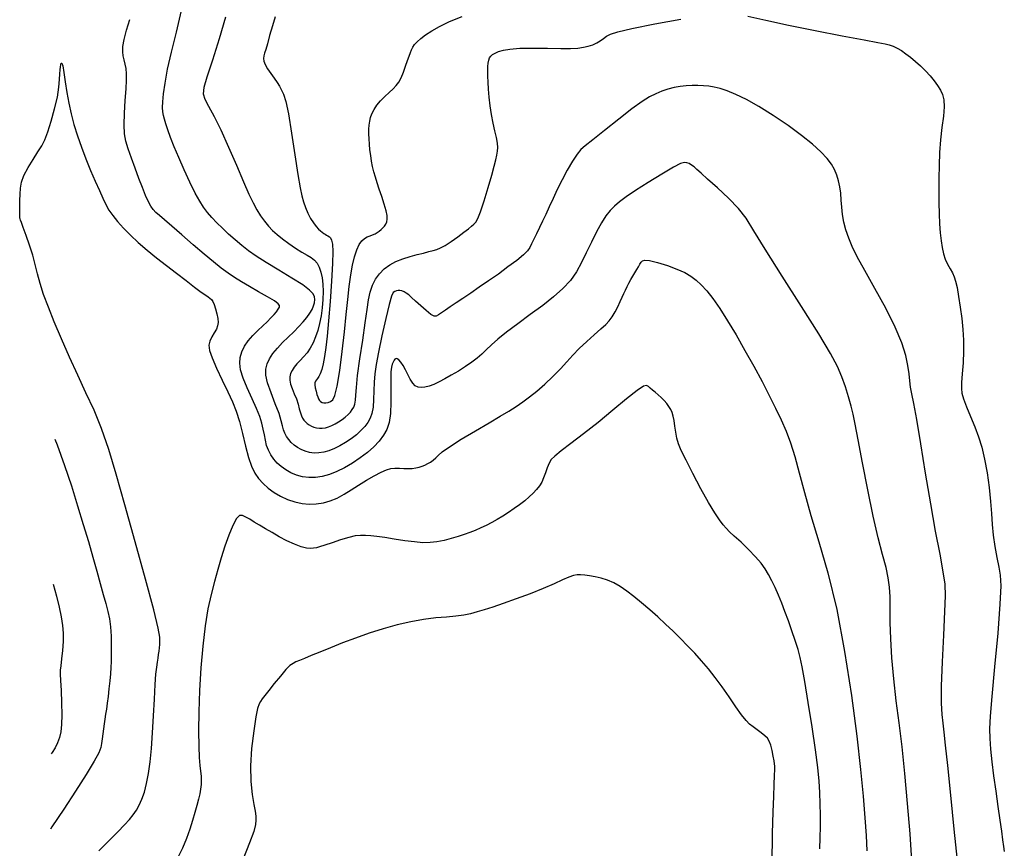
# Model space of a CAD drawing. Extents: x 349811 to 353011, y 1048442 to 1051442.
# Drawn here: x 350620 to 350738, y 1050684 to 1050784 of the extents above; entities that cross this region are included whole.
import ezdxf

# ---------------------------------------------------------------- set-up
doc = ezdxf.new("R2010")
doc.units = 0
doc.header["$MEASUREMENT"] = 0
doc.layers.add('INDEX', color=1, linetype='CONTINUOUS')
doc.layers.add('INTER', color=33, linetype='CONTINUOUS')

msp = doc.modelspace()

# ---------------------------------------------------------------- linework, layer by layer
at = {"layer": 'INDEX', "linetype": 'CONTINUOUS'}
for points, elevation in [([(350644.72, 1050783.97), (350643.94, 1050781.37), (350643.13, 1050778.82), (350642.47, 1050776.77), (350642.47, 1050776.77), (350642.1, 1050775.51), (350642.03, 1050774.76), (350642.23, 1050774.13), (350642.23, 1050774.13), (350642.67, 1050773.27), (350643.32, 1050772.05), (350644.13, 1050770.42), (350645.06, 1050768.36), (350646.01, 1050766.17), (350646.85, 1050764.2), (350646.85, 1050764.2), (350647.5, 1050762.72), (350648.02, 1050761.65), (350648.46, 1050760.82), (350648.46, 1050760.82), (350648.91, 1050760.1), (350649.37, 1050759.44), (350649.85, 1050758.86), (350649.85, 1050758.86), (350650.34, 1050758.34), (350650.89, 1050757.85), (350651.54, 1050757.33), (350651.54, 1050757.33), (350652.32, 1050756.77), (350653.13, 1050756.22), (350653.89, 1050755.74), (350653.89, 1050755.74), (350654.51, 1050755.38), (350654.99, 1050755.09), (350655.38, 1050754.78), (350655.38, 1050754.78), (350655.7, 1050754.4), (350655.97, 1050753.91), (350656.17, 1050753.33), (350656.17, 1050753.33), (350656.32, 1050752.65), (350656.41, 1050751.88), (350656.43, 1050751.01), (350656.43, 1050751.01), (350656.4, 1050750.05), (350656.32, 1050749.06), (350656.18, 1050748.08), (350656.18, 1050748.08), (350656.01, 1050747.16), (350655.79, 1050746.31), (350655.53, 1050745.54), (350655.53, 1050745.54), (350655.23, 1050744.83), (350654.89, 1050744.2), (350654.5, 1050743.64), (350654.5, 1050743.64), (350654.08, 1050743.15), (350653.66, 1050742.71), (350653.27, 1050742.3), (350653.27, 1050742.3), (350652.95, 1050741.9), (350652.7, 1050741.51), (350652.53, 1050741.13), (350652.53, 1050741.13), (350652.43, 1050740.75), (350652.42, 1050740.35), (350652.51, 1050739.88), (350652.51, 1050739.88), (350652.72, 1050739.33), (350652.97, 1050738.72), (350653.22, 1050738.09), (350653.22, 1050738.09), (350653.42, 1050737.47), (350653.57, 1050736.91), (350653.7, 1050736.43), (350653.7, 1050736.43), (350653.82, 1050736.06), (350653.96, 1050735.78), (350654.11, 1050735.55), (350654.11, 1050735.55), (350654.3, 1050735.34), (350654.51, 1050735.15), (350654.76, 1050734.98), (350654.76, 1050734.98), (350655.03, 1050734.82), (350655.33, 1050734.69), (350655.65, 1050734.6), (350655.65, 1050734.6), (350655.98, 1050734.56), (350656.33, 1050734.57), (350656.7, 1050734.62), (350656.7, 1050734.62), (350657.08, 1050734.73), (350657.47, 1050734.88), (350657.88, 1050735.08), (350657.88, 1050735.08), (350658.3, 1050735.33), (350658.72, 1050735.61), (350659.1, 1050735.91), (350659.1, 1050735.91), (350659.43, 1050736.21), (350659.72, 1050736.51), (350659.94, 1050736.81), (350659.94, 1050736.81), (350660.12, 1050737.12), (350660.25, 1050737.48), (350660.32, 1050737.93), (350660.32, 1050737.93), (350660.37, 1050738.54), (350660.43, 1050739.47), (350660.58, 1050740.9), (350660.85, 1050742.9), (350661.19, 1050745.16), (350661.5, 1050747.25), (350661.5, 1050747.25), (350661.71, 1050748.84), (350661.88, 1050750.02), (350662.08, 1050750.94), (350662.08, 1050750.94), (350662.35, 1050751.75), (350662.73, 1050752.49), (350663.2, 1050753.14), (350663.2, 1050753.14), (350663.77, 1050753.71), (350664.43, 1050754.2), (350665.19, 1050754.61), (350665.19, 1050754.61), (350666.03, 1050754.94), (350666.91, 1050755.21), (350667.74, 1050755.44), (350667.74, 1050755.44), (350668.49, 1050755.63), (350669.12, 1050755.8), (350669.66, 1050755.94), (350669.66, 1050755.94), (350670.1, 1050756.07), (350670.54, 1050756.25), (350671.1, 1050756.55), (350671.1, 1050756.55), (350671.82, 1050757.03), (350672.61, 1050757.59), (350673.34, 1050758.13), (350673.34, 1050758.13), (350673.89, 1050758.54), (350674.27, 1050758.85), (350674.56, 1050759.1), (350674.56, 1050759.1), (350674.79, 1050759.35), (350675.04, 1050759.77), (350675.36, 1050760.6), (350675.36, 1050760.6), (350675.79, 1050761.92), (350676.26, 1050763.5), (350676.69, 1050764.97), (350676.69, 1050764.97), (350676.99, 1050766.07), (350677.19, 1050766.84), (350677.32, 1050767.4), (350677.32, 1050767.4), (350677.4, 1050767.86), (350677.42, 1050768.32), (350677.38, 1050768.85), (350677.38, 1050768.85), (350677.25, 1050769.52), (350677.07, 1050770.32), (350676.86, 1050771.25), (350676.86, 1050771.25), (350676.67, 1050772.28), (350676.51, 1050773.34), (350676.38, 1050774.38), (350676.38, 1050774.38), (350676.3, 1050775.32), (350676.25, 1050776.16), (350676.22, 1050776.89), (350676.22, 1050776.89), (350676.22, 1050777.52), (350676.24, 1050778.05), (350676.28, 1050778.47), (350676.28, 1050778.47), (350676.34, 1050778.81), (350676.43, 1050779.08), (350676.57, 1050779.3), (350676.57, 1050779.3), (350676.79, 1050779.49), (350677.1, 1050779.67), (350677.52, 1050779.84), (350677.52, 1050779.84), (350678.09, 1050780.01), (350678.89, 1050780.15), (350680.06, 1050780.25), (350680.06, 1050780.25), (350681.64, 1050780.27), (350683.39, 1050780.24), (350684.99, 1050780.22), (350684.99, 1050780.22), (350686.18, 1050780.23), (350687.05, 1050780.27), (350687.71, 1050780.36), (350687.71, 1050780.36), (350688.3, 1050780.49), (350688.83, 1050780.67), (350689.31, 1050780.88), (350689.31, 1050780.88), (350689.73, 1050781.14), (350690.12, 1050781.41), (350690.5, 1050781.69), (350690.5, 1050781.69), (350690.96, 1050781.94), (350691.84, 1050782.23), (350693.54, 1050782.63), (350696.28, 1050783.16), (350699.41, 1050783.72)], 2400), ([(350707.49, 1050784.09), (350709.63, 1050783.61), (350712.35, 1050783.02), (350712.35, 1050783.02), (350715.58, 1050782.37), (350718.81, 1050781.74), (350721.46, 1050781.24), (350721.46, 1050781.24), (350723.1, 1050780.95), (350723.97, 1050780.79), (350724.47, 1050780.67), (350724.47, 1050780.67), (350724.93, 1050780.5), (350725.41, 1050780.26), (350725.92, 1050779.96), (350725.92, 1050779.96), (350726.46, 1050779.59), (350727.02, 1050779.16), (350727.61, 1050778.66), (350727.61, 1050778.66), (350728.22, 1050778.11), (350728.82, 1050777.51), (350729.38, 1050776.91), (350729.38, 1050776.91), (350729.87, 1050776.33), (350730.28, 1050775.76), (350730.62, 1050775.22), (350730.62, 1050775.22), (350730.88, 1050774.68), (350731.04, 1050774.05), (350731.08, 1050773.21), (350731.08, 1050773.21), (350730.98, 1050772.08), (350730.8, 1050770.73), (350730.63, 1050769.24), (350730.63, 1050769.24), (350730.51, 1050767.7), (350730.45, 1050766.15), (350730.42, 1050764.61), (350730.42, 1050764.61), (350730.41, 1050763.11), (350730.43, 1050761.68), (350730.47, 1050760.35), (350730.47, 1050760.35), (350730.52, 1050759.14), (350730.6, 1050758.06), (350730.7, 1050757.11), (350730.7, 1050757.11), (350730.82, 1050756.28), (350730.98, 1050755.55), (350731.2, 1050754.9), (350731.2, 1050754.9), (350731.47, 1050754.29), (350731.77, 1050753.73), (350732.05, 1050753.23), (350732.05, 1050753.23), (350732.26, 1050752.78), (350732.44, 1050752.24), (350732.62, 1050751.49), (350732.62, 1050751.49), (350732.81, 1050750.41), (350733.01, 1050749.12), (350733.18, 1050747.76), (350733.18, 1050747.76), (350733.31, 1050746.45), (350733.38, 1050745.15), (350733.39, 1050743.82), (350733.39, 1050743.82), (350733.34, 1050742.43), (350733.25, 1050741.12), (350733.17, 1050740.06), (350733.17, 1050740.06), (350733.14, 1050739.33), (350733.2, 1050738.77), (350733.4, 1050738.11), (350733.4, 1050738.11), (350733.77, 1050737.15), (350734.25, 1050735.99), (350734.75, 1050734.75), (350734.75, 1050734.75), (350735.2, 1050733.54), (350735.58, 1050732.29), (350735.92, 1050730.86), (350735.92, 1050730.86), (350736.22, 1050729.2), (350736.47, 1050727.44), (350736.64, 1050725.76), (350736.64, 1050725.76), (350736.75, 1050724.32), (350736.83, 1050723.01), (350736.94, 1050721.72), (350737.14, 1050720.36), (350737.39, 1050719.02), (350737.62, 1050717.86), (350737.62, 1050717.86), (350737.8, 1050716.89), (350737.87, 1050715.61), (350737.77, 1050713.41), (350737.77, 1050713.41), (350737.5, 1050709.93), (350737.13, 1050705.9), (350736.8, 1050702.33), (350736.8, 1050702.33), (350736.6, 1050699.94), (350736.52, 1050698.45), (350736.54, 1050697.28), (350736.54, 1050697.28), (350736.64, 1050695.98), (350736.8, 1050694.47), (350737.01, 1050692.77), (350737.01, 1050692.77), (350737.26, 1050690.93), (350737.52, 1050689.11), (350737.75, 1050687.47), (350737.75, 1050687.47), (350737.94, 1050686.13), (350738.09, 1050685.09), (350738.2, 1050684.29), (350738.2, 1050684.29), (350738.29, 1050683.67)], 2400), ([(350710.38, 1050682.19), (350710.42, 1050685.84), (350710.51, 1050688.44), (350710.59, 1050690.32), (350710.59, 1050690.32), (350710.65, 1050691.76), (350710.69, 1050692.83), (350710.7, 1050693.54), (350710.71, 1050693.96), (350710.69, 1050694.23), (350710.63, 1050694.58), (350710.63, 1050694.58), (350710.53, 1050695.15), (350710.39, 1050695.83), (350710.22, 1050696.47), (350710.22, 1050696.47), (350710.05, 1050696.95), (350709.84, 1050697.3), (350709.53, 1050697.61), (350709.53, 1050697.61), (350709.09, 1050697.95), (350708.59, 1050698.31), (350708.11, 1050698.66), (350708.11, 1050698.66), (350707.69, 1050699), (350707.26, 1050699.44), (350706.73, 1050700.11), (350706.73, 1050700.11), (350706.04, 1050701.09), (350705.22, 1050702.27), (350704.37, 1050703.49), (350704.37, 1050703.49), (350703.54, 1050704.61), (350702.73, 1050705.63), (350701.91, 1050706.59), (350701.91, 1050706.59), (350701.09, 1050707.52), (350700.24, 1050708.43), (350699.37, 1050709.31), (350699.37, 1050709.31), (350698.49, 1050710.17), (350697.59, 1050711.02), (350696.65, 1050711.88), (350696.65, 1050711.88), (350695.68, 1050712.75), (350694.71, 1050713.58), (350693.78, 1050714.35), (350693.78, 1050714.35), (350692.93, 1050715), (350692.13, 1050715.54), (350691.36, 1050715.97), (350691.36, 1050715.97), (350690.59, 1050716.29), (350689.83, 1050716.53), (350689.11, 1050716.69), (350689.11, 1050716.69), (350688.46, 1050716.81), (350687.88, 1050716.89), (350687.38, 1050716.93), (350687.38, 1050716.93), (350686.96, 1050716.93), (350686.52, 1050716.85), (350685.96, 1050716.66), (350685.96, 1050716.66), (350685.19, 1050716.33), (350684.18, 1050715.86), (350682.88, 1050715.3), (350682.88, 1050715.3), (350681.3, 1050714.67), (350679.63, 1050714.05), (350678.08, 1050713.49), (350678.08, 1050713.49), (350676.81, 1050713.06), (350675.79, 1050712.73), (350674.94, 1050712.48), (350674.94, 1050712.48), (350674.15, 1050712.27), (350673.34, 1050712.1), (350672.4, 1050711.97), (350672.4, 1050711.97), (350671.27, 1050711.87), (350669.96, 1050711.76), (350668.51, 1050711.58), (350668.51, 1050711.58), (350666.96, 1050711.3), (350665.33, 1050710.92), (350663.65, 1050710.45), (350663.65, 1050710.45), (350661.97, 1050709.92), (350660.33, 1050709.34), (350658.76, 1050708.76), (350658.76, 1050708.76), (350657.32, 1050708.19), (350656.04, 1050707.67), (350654.98, 1050707.24), (350654.98, 1050707.24), (350654.18, 1050706.9), (350653.6, 1050706.66), (350653.16, 1050706.47), (350653.16, 1050706.47), (350652.82, 1050706.3), (350652.45, 1050706.04), (350651.97, 1050705.55), (350651.97, 1050705.55), (350651.3, 1050704.78), (350650.56, 1050703.88), (350649.9, 1050703.04), (350649.42, 1050702.44), (350649.11, 1050702.03), (350648.9, 1050701.73), (350648.9, 1050701.73), (350648.73, 1050701.43), (350648.56, 1050700.89), (350648.35, 1050699.86), (350648.35, 1050699.86), (350648.09, 1050698.18), (350647.84, 1050696.09), (350647.71, 1050693.97), (350647.71, 1050693.97), (350647.75, 1050692.09), (350647.91, 1050690.54), (350648.1, 1050689.35), (350648.1, 1050689.35), (350648.25, 1050688.53), (350648.33, 1050687.95), (350648.36, 1050687.47), (350648.36, 1050687.47), (350648.32, 1050686.94), (350648.1, 1050686.11), (350647.6, 1050684.74), (350647.6, 1050684.74), (350646.77, 1050682.7)], 2390)]:
    msp.add_lwpolyline(points, dxfattribs=dict(at, elevation=elevation))
at = {"layer": 'INTER', "color": 33, "linetype": 'CONTINUOUS'}
for points, elevation in [([(350732.65, 1050682.59), (350732.25, 1050686.37), (350731.85, 1050690.45), (350731.5, 1050694.01), (350731.5, 1050694.01), (350731.24, 1050696.47), (350731.06, 1050698.04), (350730.93, 1050699.13), (350730.93, 1050699.13), (350730.82, 1050700.17), (350730.75, 1050701.51), (350730.76, 1050703.55), (350730.76, 1050703.55), (350730.87, 1050706.47), (350731.02, 1050709.71), (350731.16, 1050712.53), (350731.16, 1050712.53), (350731.22, 1050714.43), (350731.17, 1050715.82), (350730.96, 1050717.32), (350730.96, 1050717.32), (350730.57, 1050719.44), (350730.04, 1050722.2), (350729.45, 1050725.5), (350729.45, 1050725.5), (350728.83, 1050729.15), (350728.26, 1050732.7), (350727.77, 1050735.63), (350727.77, 1050735.63), (350727.42, 1050737.56), (350727.17, 1050738.72), (350727.03, 1050739.51), (350727.03, 1050739.51), (350726.94, 1050740.26), (350726.86, 1050741.1), (350726.72, 1050742.09), (350726.72, 1050742.09), (350726.46, 1050743.32), (350725.99, 1050744.84), (350725.19, 1050746.73), (350725.19, 1050746.73), (350724.04, 1050749.01), (350722.72, 1050751.38), (350721.52, 1050753.52), (350721.52, 1050753.52), (350720.63, 1050755.16), (350720.03, 1050756.4), (350719.6, 1050757.43), (350719.6, 1050757.43), (350719.27, 1050758.4), (350719.02, 1050759.34), (350718.85, 1050760.26), (350718.85, 1050760.26), (350718.75, 1050761.14), (350718.69, 1050762), (350718.63, 1050762.82), (350718.63, 1050762.82), (350718.52, 1050763.59), (350718.36, 1050764.32), (350718.16, 1050765), (350718.16, 1050765), (350717.9, 1050765.65), (350717.53, 1050766.3), (350717, 1050767), (350717, 1050767), (350716.25, 1050767.79), (350715.25, 1050768.7), (350713.94, 1050769.76), (350713.94, 1050769.76), (350712.31, 1050770.95), (350710.53, 1050772.15), (350708.81, 1050773.23), (350708.81, 1050773.23), (350707.3, 1050774.08), (350706.03, 1050774.69), (350704.99, 1050775.12), (350704.99, 1050775.12), (350704.15, 1050775.4), (350703.44, 1050775.57), (350702.8, 1050775.67), (350702.8, 1050775.67), (350702.14, 1050775.74), (350701.47, 1050775.76), (350700.77, 1050775.76), (350700.77, 1050775.76), (350700.06, 1050775.73), (350699.33, 1050775.65), (350698.6, 1050775.52), (350698.6, 1050775.52), (350697.87, 1050775.33), (350697.14, 1050775.09), (350696.41, 1050774.78), (350696.41, 1050774.78), (350695.66, 1050774.4), (350694.76, 1050773.83), (350693.54, 1050772.96), (350691.95, 1050771.72), (350690.26, 1050770.37), (350688.83, 1050769.24), (350688.83, 1050769.24), (350687.93, 1050768.53), (350687.4, 1050768.06), (350686.96, 1050767.51), (350686.96, 1050767.51), (350686.41, 1050766.67), (350685.78, 1050765.59), (350685.15, 1050764.41), (350685.15, 1050764.41), (350684.57, 1050763.26), (350684.06, 1050762.17), (350683.6, 1050761.17), (350683.6, 1050761.17), (350683.19, 1050760.27), (350682.81, 1050759.45), (350682.45, 1050758.68), (350682.45, 1050758.68), (350682.09, 1050757.94), (350681.76, 1050757.28), (350681.48, 1050756.72), (350681.48, 1050756.72), (350681.27, 1050756.3), (350681, 1050755.91), (350680.51, 1050755.42), (350680.51, 1050755.42), (350679.7, 1050754.75), (350678.65, 1050753.95), (350677.49, 1050753.1), (350677.49, 1050753.1), (350676.32, 1050752.28), (350675.2, 1050751.51), (350674.17, 1050750.8), (350674.17, 1050750.8), (350673.24, 1050750.18), (350672.42, 1050749.63), (350671.72, 1050749.15), (350671.72, 1050749.15), (350671.13, 1050748.76), (350670.66, 1050748.44), (350670.29, 1050748.2), (350670.29, 1050748.2), (350670.03, 1050748.05), (350669.76, 1050748.04), (350669.39, 1050748.25), (350669.39, 1050748.25), (350668.82, 1050748.71), (350668.17, 1050749.29), (350667.55, 1050749.86), (350667.55, 1050749.86), (350667.07, 1050750.29), (350666.72, 1050750.6), (350666.43, 1050750.81), (350666.43, 1050750.81), (350666.16, 1050750.97), (350665.91, 1050751.07), (350665.67, 1050751.12), (350665.67, 1050751.12), (350665.44, 1050751.12), (350665.24, 1050751.08), (350665.05, 1050751.01), (350665.05, 1050751.01), (350664.87, 1050750.88), (350664.66, 1050750.45), (350664.36, 1050749.45), (350664.36, 1050749.45), (350663.95, 1050747.74), (350663.49, 1050745.66), (350663.09, 1050743.71), (350663.09, 1050743.71), (350662.8, 1050742.22), (350662.64, 1050741.1), (350662.55, 1050740.11), (350662.55, 1050740.11), (350662.51, 1050739.06), (350662.49, 1050738.02), (350662.43, 1050737.09), (350662.43, 1050737.09), (350662.3, 1050736.35), (350662.09, 1050735.77), (350661.81, 1050735.27), (350661.81, 1050735.27), (350661.43, 1050734.77), (350660.97, 1050734.28), (350660.43, 1050733.79), (350660.43, 1050733.79), (350659.8, 1050733.31), (350659.13, 1050732.85), (350658.45, 1050732.45), (350658.45, 1050732.45), (350657.78, 1050732.12), (350657.13, 1050731.87), (350656.51, 1050731.7), (350656.51, 1050731.7), (350655.92, 1050731.6), (350655.35, 1050731.59), (350654.8, 1050731.66), (350654.28, 1050731.81), (350653.8, 1050732.01), (350653.35, 1050732.27), (350653.35, 1050732.27), (350652.95, 1050732.55), (350652.6, 1050732.86), (350652.3, 1050733.2), (350652.3, 1050733.2), (350652.05, 1050733.57), (350651.84, 1050733.97), (350651.69, 1050734.39), (350651.69, 1050734.39), (350651.57, 1050734.86), (350651.41, 1050735.47), (350651.13, 1050736.34), (350651.13, 1050736.34), (350650.68, 1050737.51), (350650.18, 1050738.81), (350649.76, 1050740.02), (350649.76, 1050740.02), (350649.56, 1050740.96), (350649.56, 1050741.68), (350649.71, 1050742.3), (350649.71, 1050742.3), (350650, 1050742.92), (350650.4, 1050743.56), (350650.93, 1050744.21), (350650.93, 1050744.21), (350651.56, 1050744.87), (350652.24, 1050745.53), (350652.91, 1050746.17), (350652.91, 1050746.17), (350653.51, 1050746.78), (350654.03, 1050747.35), (350654.47, 1050747.88), (350654.47, 1050747.88), (350654.82, 1050748.38), (350655.1, 1050748.84), (350655.29, 1050749.27), (350655.29, 1050749.27), (350655.4, 1050749.66), (350655.43, 1050750.03), (350655.38, 1050750.38), (350655.38, 1050750.38), (350655.22, 1050750.74), (350654.8, 1050751.18), (350653.98, 1050751.79), (350653.98, 1050751.79), (350652.66, 1050752.62), (350651.09, 1050753.56), (350649.59, 1050754.47), (350649.59, 1050754.47), (350648.4, 1050755.25), (350647.46, 1050755.91), (350646.65, 1050756.55), (350646.65, 1050756.55), (350645.85, 1050757.22), (350645.07, 1050757.91), (350644.34, 1050758.6), (350644.34, 1050758.6), (350643.67, 1050759.27), (350643.07, 1050759.91), (350642.54, 1050760.52), (350642.54, 1050760.52), (350642.07, 1050761.14), (350641.6, 1050761.86), (350641.07, 1050762.83), (350641.07, 1050762.83), (350640.43, 1050764.13), (350639.73, 1050765.62), (350639.08, 1050767.1), (350639.08, 1050767.1), (350638.53, 1050768.41), (350638.09, 1050769.52), (350637.76, 1050770.43), (350637.76, 1050770.43), (350637.52, 1050771.14), (350637.36, 1050771.71), (350637.25, 1050772.17), (350637.25, 1050772.17), (350637.18, 1050772.61), (350637.14, 1050773.11), (350637.16, 1050773.79), (350637.16, 1050773.79), (350637.25, 1050774.75), (350637.43, 1050776.05), (350637.75, 1050777.73), (350637.75, 1050777.73), (350638.22, 1050779.79), (350638.8, 1050782.18), (350639.4, 1050784.77)], 2398), ([(350727.17, 1050682.55), (350726.97, 1050685.81), (350726.68, 1050689.47), (350726.35, 1050693.08), (350726.35, 1050693.08), (350726, 1050696.28), (350725.65, 1050699.14), (350725.31, 1050701.82), (350725.31, 1050701.82), (350725.02, 1050704.44), (350724.79, 1050706.95), (350724.64, 1050709.24), (350724.64, 1050709.24), (350724.59, 1050711.23), (350724.58, 1050712.9), (350724.57, 1050714.3), (350724.57, 1050714.3), (350724.51, 1050715.47), (350724.35, 1050716.57), (350724.08, 1050717.82), (350723.67, 1050719.39), (350723.15, 1050721.41), (350722.54, 1050724.01), (350722.54, 1050724.01), (350721.89, 1050727.16), (350721.26, 1050730.41), (350720.74, 1050733.18), (350720.74, 1050733.18), (350720.38, 1050735.04), (350720.13, 1050736.26), (350719.88, 1050737.24), (350719.88, 1050737.24), (350719.58, 1050738.34), (350719.21, 1050739.53), (350718.78, 1050740.75), (350718.78, 1050740.75), (350718.25, 1050741.99), (350717.41, 1050743.57), (350716, 1050745.9), (350716, 1050745.9), (350713.93, 1050749.19), (350711.6, 1050752.84), (350709.55, 1050756.08), (350709.55, 1050756.08), (350708.2, 1050758.31), (350707.27, 1050759.8), (350706.35, 1050760.99), (350706.35, 1050760.99), (350705.14, 1050762.24), (350703.81, 1050763.47), (350702.64, 1050764.51), (350702.64, 1050764.51), (350701.85, 1050765.23), (350701.35, 1050765.68), (350701.01, 1050765.98), (350701.01, 1050765.98), (350700.71, 1050766.2), (350700.43, 1050766.37), (350700.16, 1050766.48), (350700.16, 1050766.48), (350699.88, 1050766.51), (350699.4, 1050766.37), (350698.52, 1050765.93), (350698.52, 1050765.93), (350697.13, 1050765.12), (350695.49, 1050764.12), (350693.97, 1050763.15), (350693.97, 1050763.15), (350692.84, 1050762.38), (350692.04, 1050761.78), (350691.44, 1050761.26), (350691.44, 1050761.26), (350690.92, 1050760.73), (350690.42, 1050760.09), (350689.89, 1050759.25), (350689.89, 1050759.25), (350689.3, 1050758.17), (350688.68, 1050756.92), (350688.06, 1050755.66), (350688.06, 1050755.66), (350687.48, 1050754.47), (350686.87, 1050753.37), (350686.15, 1050752.34), (350686.15, 1050752.34), (350685.24, 1050751.35), (350684.13, 1050750.36), (350682.82, 1050749.32), (350682.82, 1050749.32), (350681.33, 1050748.23), (350679.82, 1050747.13), (350678.48, 1050746.13), (350678.48, 1050746.13), (350677.44, 1050745.28), (350676.66, 1050744.59), (350676.04, 1050744), (350676.04, 1050744), (350675.5, 1050743.49), (350674.95, 1050743.01), (350674.31, 1050742.52), (350674.31, 1050742.52), (350673.54, 1050741.99), (350672.69, 1050741.44), (350671.84, 1050740.93), (350671.84, 1050740.93), (350671.07, 1050740.49), (350670.37, 1050740.13), (350669.74, 1050739.84), (350669.74, 1050739.84), (350669.17, 1050739.64), (350668.67, 1050739.52), (350668.23, 1050739.48), (350668.23, 1050739.48), (350667.84, 1050739.52), (350667.5, 1050739.68), (350667.2, 1050739.98), (350667.2, 1050739.98), (350666.9, 1050740.45), (350666.62, 1050741.01), (350666.34, 1050741.59), (350666.05, 1050742.09), (350665.78, 1050742.5), (350665.54, 1050742.77), (350665.54, 1050742.77), (350665.35, 1050742.92), (350665.2, 1050742.94), (350665.07, 1050742.87), (350665.07, 1050742.87), (350664.96, 1050742.73), (350664.85, 1050742.52), (350664.74, 1050742.25), (350664.74, 1050742.25), (350664.65, 1050741.89), (350664.58, 1050741.33), (350664.55, 1050740.44), (350664.55, 1050740.44), (350664.56, 1050739.17), (350664.56, 1050737.7), (350664.51, 1050736.33), (350664.51, 1050736.33), (350664.35, 1050735.25), (350664.07, 1050734.42), (350663.67, 1050733.72), (350663.67, 1050733.72), (350663.15, 1050733.03), (350662.52, 1050732.35), (350661.76, 1050731.67), (350661.76, 1050731.67), (350660.89, 1050731), (350659.96, 1050730.37), (350659.01, 1050729.81), (350659.01, 1050729.81), (350658.08, 1050729.35), (350657.19, 1050729), (350656.33, 1050728.77), (350656.33, 1050728.77), (350655.51, 1050728.64), (350654.72, 1050728.63), (350653.96, 1050728.72), (350653.96, 1050728.72), (350653.24, 1050728.92), (350652.56, 1050729.21), (350651.94, 1050729.56), (350651.94, 1050729.56), (350651.39, 1050729.95), (350650.9, 1050730.38), (350650.49, 1050730.85), (350650.49, 1050730.85), (350650.14, 1050731.36), (350649.85, 1050731.92), (350649.64, 1050732.5), (350649.64, 1050732.5), (350649.49, 1050733.13), (350649.37, 1050733.79), (350649.24, 1050734.46), (350649.24, 1050734.46), (350649.08, 1050735.16), (350648.82, 1050735.96), (350648.43, 1050736.93), (350648.43, 1050736.93), (350647.89, 1050738.12), (350647.3, 1050739.41), (350646.81, 1050740.6), (350646.81, 1050740.6), (350646.51, 1050741.58), (350646.41, 1050742.39), (350646.47, 1050743.09), (350646.47, 1050743.09), (350646.66, 1050743.77), (350646.97, 1050744.43), (350647.41, 1050745.08), (350647.41, 1050745.08), (350647.97, 1050745.71), (350648.58, 1050746.3), (350649.17, 1050746.86), (350649.17, 1050746.86), (350649.7, 1050747.37), (350650.15, 1050747.83), (350650.53, 1050748.23), (350650.53, 1050748.23), (350650.82, 1050748.57), (350651.03, 1050748.87), (350651.17, 1050749.11), (350651.17, 1050749.11), (350651.2, 1050749.31), (350651.04, 1050749.54), (350650.57, 1050749.88), (350650.57, 1050749.88), (350649.73, 1050750.38), (350648.66, 1050750.98), (350647.58, 1050751.59), (350647.58, 1050751.59), (350646.64, 1050752.15), (350645.8, 1050752.68), (350645.01, 1050753.22), (350645.01, 1050753.22), (350644.19, 1050753.82), (350643.25, 1050754.55), (350642.14, 1050755.48), (350640.81, 1050756.61), (350639.45, 1050757.8), (350638.24, 1050758.85), (350638.24, 1050758.85), (350637.36, 1050759.61), (350636.76, 1050760.14), (350636.34, 1050760.52), (350636.34, 1050760.52), (350636.02, 1050760.86), (350635.73, 1050761.25), (350635.44, 1050761.79), (350635.44, 1050761.79), (350635.1, 1050762.54), (350634.71, 1050763.49), (350634.28, 1050764.59), (350634.28, 1050764.59), (350633.83, 1050765.81), (350633.39, 1050767.03), (350633.01, 1050768.14), (350633.01, 1050768.14), (350632.74, 1050769.07), (350632.58, 1050769.97), (350632.53, 1050771.05), (350632.53, 1050771.05), (350632.57, 1050772.45), (350632.66, 1050773.97), (350632.76, 1050775.36), (350632.76, 1050775.36), (350632.82, 1050776.41), (350632.82, 1050777.18), (350632.77, 1050777.79), (350632.77, 1050777.79), (350632.66, 1050778.33), (350632.54, 1050778.84), (350632.42, 1050779.32), (350632.42, 1050779.32), (350632.35, 1050779.83), (350632.37, 1050780.44), (350632.52, 1050781.28), (350632.52, 1050781.28), (350632.82, 1050782.4), (350633.2, 1050783.69)], 2396), ([(350650.66, 1050784.01), (350650.33, 1050782.93), (350650, 1050781.79), (350649.73, 1050780.79), (350649.73, 1050780.79), (350649.53, 1050780.1), (350649.39, 1050779.65), (350649.3, 1050779.33), (350649.3, 1050779.33), (350649.26, 1050779.03), (350649.3, 1050778.7), (350649.46, 1050778.29), (350649.46, 1050778.29), (350649.76, 1050777.77), (350650.15, 1050777.2), (350650.55, 1050776.64), (350650.55, 1050776.64), (350650.89, 1050776.13), (350651.18, 1050775.67), (350651.44, 1050775.22), (350651.68, 1050774.71), (350651.94, 1050773.86), (350652.26, 1050772.36), (350652.26, 1050772.36), (350652.65, 1050770.05), (350653.05, 1050767.42), (350653.41, 1050765.07), (350653.41, 1050765.07), (350653.67, 1050763.48), (350653.87, 1050762.49), (350654.07, 1050761.78), (350654.07, 1050761.78), (350654.32, 1050761.09), (350654.61, 1050760.4), (350654.93, 1050759.77), (350654.93, 1050759.77), (350655.27, 1050759.25), (350655.59, 1050758.83), (350655.89, 1050758.51), (350655.89, 1050758.51), (350656.12, 1050758.28), (350656.33, 1050758.12), (350656.5, 1050757.99), (350656.5, 1050757.99), (350656.67, 1050757.88), (350656.84, 1050757.78), (350657.01, 1050757.68), (350657.01, 1050757.68), (350657.18, 1050757.59), (350657.33, 1050757.44), (350657.45, 1050757.17), (350657.45, 1050757.17), (350657.54, 1050756.69), (350657.58, 1050755.82), (350657.55, 1050754.37), (350657.55, 1050754.37), (350657.44, 1050752.25), (350657.28, 1050749.8), (350657.09, 1050747.49), (350657.09, 1050747.49), (350656.92, 1050745.65), (350656.75, 1050744.26), (350656.59, 1050743.19), (350656.59, 1050743.19), (350656.43, 1050742.32), (350656.26, 1050741.63), (350656.09, 1050741.11), (350656.09, 1050741.11), (350655.92, 1050740.77), (350655.76, 1050740.55), (350655.62, 1050740.39), (350655.62, 1050740.39), (350655.5, 1050740.23), (350655.43, 1050740.04), (350655.42, 1050739.78), (350655.42, 1050739.78), (350655.48, 1050739.42), (350655.58, 1050739.01), (350655.69, 1050738.63), (350655.69, 1050738.63), (350655.78, 1050738.33), (350655.87, 1050738.1), (350655.98, 1050737.92), (350655.98, 1050737.92), (350656.12, 1050737.78), (350656.31, 1050737.67), (350656.53, 1050737.61), (350656.53, 1050737.61), (350656.77, 1050737.61), (350657.04, 1050737.67), (350657.31, 1050737.78), (350657.31, 1050737.78), (350657.58, 1050737.99), (350657.85, 1050738.52), (350658.14, 1050739.64), (350658.14, 1050739.64), (350658.44, 1050741.49), (350658.73, 1050743.8), (350658.99, 1050746.16), (350658.99, 1050746.16), (350659.21, 1050748.25), (350659.39, 1050750.05), (350659.57, 1050751.61), (350659.57, 1050751.61), (350659.76, 1050752.99), (350659.98, 1050754.18), (350660.22, 1050755.18), (350660.22, 1050755.18), (350660.48, 1050756), (350660.77, 1050756.65), (350661.08, 1050757.1), (350661.08, 1050757.1), (350661.4, 1050757.39), (350661.74, 1050757.56), (350662.07, 1050757.68), (350662.07, 1050757.68), (350662.38, 1050757.8), (350662.67, 1050757.94), (350662.94, 1050758.09), (350663.18, 1050758.26), (350663.41, 1050758.45), (350663.62, 1050758.65), (350663.62, 1050758.65), (350663.8, 1050758.86), (350663.95, 1050759.11), (350664.07, 1050759.38), (350664.07, 1050759.38), (350664.14, 1050759.7), (350664.12, 1050760.12), (350664.01, 1050760.72), (350664.01, 1050760.72), (350663.78, 1050761.51), (350663.48, 1050762.42), (350663.17, 1050763.3), (350663.17, 1050763.3), (350662.92, 1050764.07), (350662.71, 1050764.75), (350662.53, 1050765.39), (350662.53, 1050765.39), (350662.38, 1050766.03), (350662.25, 1050766.69), (350662.15, 1050767.36), (350662.15, 1050767.36), (350662.06, 1050768.03), (350662, 1050768.7), (350661.96, 1050769.34), (350661.96, 1050769.34), (350661.94, 1050769.94), (350661.94, 1050770.5), (350661.97, 1050771), (350661.97, 1050771), (350662.03, 1050771.47), (350662.13, 1050771.92), (350662.29, 1050772.38), (350662.29, 1050772.38), (350662.55, 1050772.88), (350662.9, 1050773.4), (350663.33, 1050773.93), (350663.33, 1050773.93), (350663.84, 1050774.44), (350664.37, 1050774.93), (350664.84, 1050775.36), (350664.84, 1050775.36), (350665.23, 1050775.76), (350665.53, 1050776.17), (350665.81, 1050776.69), (350665.81, 1050776.69), (350666.08, 1050777.35), (350666.35, 1050778.08), (350666.58, 1050778.76), (350666.58, 1050778.76), (350666.77, 1050779.3), (350666.92, 1050779.73), (350667.07, 1050780.07), (350667.07, 1050780.07), (350667.23, 1050780.39), (350667.43, 1050780.7), (350667.73, 1050781.03), (350667.73, 1050781.03), (350668.16, 1050781.41), (350668.74, 1050781.85), (350669.49, 1050782.33), (350669.49, 1050782.33), (350670.43, 1050782.86), (350671.63, 1050783.44), (350673.16, 1050784.07)], 2402), ([(350629.48, 1050683.76), (350630.69, 1050684.99), (350631.76, 1050686.06), (350631.76, 1050686.06), (350632.56, 1050686.89), (350633.15, 1050687.54), (350633.6, 1050688.1), (350633.6, 1050688.1), (350633.99, 1050688.66), (350634.33, 1050689.27), (350634.65, 1050689.98), (350634.65, 1050689.98), (350634.95, 1050690.83), (350635.22, 1050691.85), (350635.46, 1050693.05), (350635.46, 1050693.05), (350635.66, 1050694.46), (350635.81, 1050696.08), (350635.94, 1050697.94), (350635.94, 1050697.94), (350636.05, 1050699.99), (350636.16, 1050702.01), (350636.25, 1050703.75), (350636.25, 1050703.75), (350636.34, 1050704.99), (350636.43, 1050705.84), (350636.52, 1050706.44), (350636.52, 1050706.44), (350636.59, 1050706.94), (350636.66, 1050707.37), (350636.71, 1050707.77), (350636.71, 1050707.77), (350636.76, 1050708.17), (350636.8, 1050708.56), (350636.82, 1050708.95), (350636.82, 1050708.95), (350636.81, 1050709.45), (350636.62, 1050710.52), (350636.08, 1050712.73), (350636.08, 1050712.73), (350635.09, 1050716.41), (350633.85, 1050720.91), (350632.61, 1050725.36), (350632.61, 1050725.36), (350631.57, 1050729.05), (350630.67, 1050732.03), (350629.81, 1050734.53), (350629.81, 1050734.53), (350628.9, 1050736.75), (350627.93, 1050738.84), (350626.94, 1050740.94), (350626.94, 1050740.94), (350625.94, 1050743.12), (350624.98, 1050745.3), (350624.12, 1050747.34), (350624.12, 1050747.34), (350623.41, 1050749.12), (350622.84, 1050750.65), (350622.41, 1050751.98), (350622.41, 1050751.98), (350622.09, 1050753.14), (350621.83, 1050754.23), (350621.53, 1050755.36), (350621.53, 1050755.36), (350621.15, 1050756.57), (350620.74, 1050757.75), (350620.39, 1050758.69), (350620.39, 1050758.69), (350620.17, 1050759.28), (350620.06, 1050759.59), (350620.01, 1050759.73), (350620.01, 1050759.73), (350619.99, 1050759.81), (350619.97, 1050759.88), (350619.97, 1050759.95), (350619.97, 1050759.95), (350619.97, 1050760.06), (350619.97, 1050760.27), (350619.97, 1050760.65), (350619.97, 1050760.65), (350619.98, 1050761.23), (350620, 1050761.95), (350620.02, 1050762.7), (350620.06, 1050763.41), (350620.19, 1050764.14), (350620.48, 1050764.96), (350620.48, 1050764.96), (350620.98, 1050765.9), (350621.58, 1050766.88), (350622.16, 1050767.78), (350622.16, 1050767.78), (350622.61, 1050768.52), (350622.97, 1050769.25), (350623.34, 1050770.2), (350623.34, 1050770.2), (350623.75, 1050771.48), (350624.17, 1050772.95), (350624.5, 1050774.37), (350624.5, 1050774.37), (350624.68, 1050775.55), (350624.75, 1050776.48), (350624.78, 1050777.17), (350624.78, 1050777.17), (350624.82, 1050777.66), (350624.86, 1050778), (350624.91, 1050778.26), (350624.91, 1050778.26), (350624.97, 1050778.45), (350625.04, 1050778.46), (350625.14, 1050778.12), (350625.14, 1050778.12), (350625.27, 1050777.33), (350625.44, 1050776.2), (350625.64, 1050774.93), (350625.64, 1050774.93), (350625.87, 1050773.65), (350626.15, 1050772.37), (350626.49, 1050771.08), (350626.49, 1050771.08), (350626.91, 1050769.73), (350627.39, 1050768.35), (350627.92, 1050766.95), (350627.92, 1050766.95), (350628.49, 1050765.56), (350629.05, 1050764.26), (350629.55, 1050763.13), (350629.55, 1050763.13), (350629.95, 1050762.22), (350630.3, 1050761.48), (350630.68, 1050760.8), (350630.68, 1050760.8), (350631.15, 1050760.12), (350631.74, 1050759.4), (350632.44, 1050758.62), (350632.44, 1050758.62), (350633.27, 1050757.79), (350634.21, 1050756.91), (350635.27, 1050755.99), (350635.27, 1050755.99), (350636.41, 1050755.06), (350637.61, 1050754.13), (350638.82, 1050753.21), (350638.82, 1050753.21), (350639.97, 1050752.32), (350640.99, 1050751.53), (350641.79, 1050750.93), (350641.79, 1050750.93), (350642.32, 1050750.56), (350642.63, 1050750.35), (350642.83, 1050750.21), (350642.83, 1050750.21), (350643, 1050750.05), (350643.17, 1050749.8), (350643.33, 1050749.43), (350643.33, 1050749.43), (350643.51, 1050748.91), (350643.66, 1050748.32), (350643.77, 1050747.76), (350643.77, 1050747.76), (350643.8, 1050747.28), (350643.75, 1050746.87), (350643.6, 1050746.47), (350643.6, 1050746.47), (350643.34, 1050746.02), (350643.05, 1050745.54), (350642.81, 1050745.05), (350642.81, 1050745.05), (350642.7, 1050744.55), (350642.77, 1050743.92), (350643.08, 1050743.02), (350643.08, 1050743.02), (350643.62, 1050741.77), (350644.3, 1050740.34), (350644.97, 1050738.94), (350644.97, 1050738.94), (350645.53, 1050737.73), (350645.98, 1050736.6), (350646.38, 1050735.37), (350646.38, 1050735.37), (350646.75, 1050733.93), (350647.11, 1050732.43), (350647.46, 1050731.06), (350647.83, 1050730), (350648.22, 1050729.18), (350648.67, 1050728.51), (350648.67, 1050728.51), (350649.21, 1050727.91), (350649.83, 1050727.35), (350650.53, 1050726.85), (350650.53, 1050726.85), (350651.32, 1050726.4), (350652.17, 1050726.02), (350653.04, 1050725.73), (350653.04, 1050725.73), (350653.9, 1050725.54), (350654.76, 1050725.45), (350655.61, 1050725.48), (350655.61, 1050725.48), (350656.46, 1050725.61), (350657.29, 1050725.84), (350658.12, 1050726.18), (350658.12, 1050726.18), (350658.95, 1050726.63), (350659.8, 1050727.15), (350660.69, 1050727.72), (350660.69, 1050727.72), (350661.64, 1050728.31), (350662.57, 1050728.86), (350663.39, 1050729.29), (350663.39, 1050729.29), (350664.04, 1050729.57), (350664.57, 1050729.72), (350665.07, 1050729.77), (350665.07, 1050729.77), (350665.6, 1050729.76), (350666.14, 1050729.73), (350666.66, 1050729.71), (350666.66, 1050729.71), (350667.14, 1050729.73), (350667.57, 1050729.79), (350667.96, 1050729.88), (350667.96, 1050729.88), (350668.33, 1050730), (350668.67, 1050730.14), (350669.01, 1050730.31), (350669.01, 1050730.31), (350669.35, 1050730.5), (350669.67, 1050730.73), (350669.97, 1050730.99), (350669.97, 1050730.99), (350670.25, 1050731.29), (350670.72, 1050731.72), (350671.6, 1050732.35), (350671.6, 1050732.35), (350673.02, 1050733.24), (350674.73, 1050734.25), (350676.39, 1050735.21), (350676.39, 1050735.21), (350677.72, 1050736), (350678.76, 1050736.63), (350679.63, 1050737.19), (350679.63, 1050737.19), (350680.44, 1050737.74), (350681.25, 1050738.34), (350682.12, 1050739.04), (350682.12, 1050739.04), (350683.07, 1050739.87), (350684.04, 1050740.78), (350684.94, 1050741.69), (350684.94, 1050741.69), (350685.72, 1050742.53), (350686.45, 1050743.34), (350687.22, 1050744.16), (350687.22, 1050744.16), (350688.11, 1050745), (350689.02, 1050745.81), (350689.81, 1050746.51), (350689.81, 1050746.51), (350690.4, 1050747.04), (350690.82, 1050747.49), (350691.16, 1050747.96), (350691.16, 1050747.96), (350691.51, 1050748.54), (350691.84, 1050749.18), (350692.13, 1050749.79), (350692.13, 1050749.79), (350692.37, 1050750.31), (350692.58, 1050750.76), (350692.77, 1050751.18), (350692.77, 1050751.18), (350692.97, 1050751.59), (350693.19, 1050752), (350693.42, 1050752.43), (350693.42, 1050752.43), (350693.67, 1050752.85), (350693.91, 1050753.26), (350694.14, 1050753.64), (350694.14, 1050753.64), (350694.34, 1050753.98), (350694.51, 1050754.27), (350694.66, 1050754.51), (350694.8, 1050754.69), (350695.08, 1050754.78), (350695.65, 1050754.72), (350695.65, 1050754.72), (350696.62, 1050754.49), (350697.8, 1050754.12), (350698.95, 1050753.7), (350698.95, 1050753.7), (350699.89, 1050753.27), (350700.63, 1050752.83), (350701.27, 1050752.35), (350701.27, 1050752.35), (350701.88, 1050751.79), (350702.53, 1050751.1), (350703.25, 1050750.17), (350703.25, 1050750.17), (350704.09, 1050748.95), (350705.04, 1050747.48), (350706.06, 1050745.78), (350706.06, 1050745.78), (350707.13, 1050743.92), (350708.19, 1050742.01), (350709.18, 1050740.17), (350709.18, 1050740.17), (350710.05, 1050738.49), (350710.81, 1050736.97), (350711.48, 1050735.56), (350711.48, 1050735.56), (350712.07, 1050734.22), (350712.61, 1050732.81), (350713.13, 1050731.18), (350713.13, 1050731.18), (350713.66, 1050729.2), (350714.28, 1050726.84), (350715.04, 1050724.08), (350715.04, 1050724.08), (350716.01, 1050720.9), (350717.08, 1050717.17), (350718.15, 1050712.78), (350718.15, 1050712.78), (350719.1, 1050707.72), (350719.92, 1050702.45), (350720.56, 1050697.57), (350720.56, 1050697.57), (350721.03, 1050693.55), (350721.34, 1050690.33), (350721.55, 1050687.74), (350721.55, 1050687.74), (350721.68, 1050685.6), (350721.76, 1050683.77)], 2394), ([(350716.12, 1050684.01), (350716.18, 1050685.32), (350716.21, 1050686.68), (350716.21, 1050686.68), (350716.21, 1050688.04), (350716.18, 1050689.41), (350716.13, 1050690.77), (350716.13, 1050690.77), (350716.03, 1050692.15), (350715.87, 1050693.78), (350715.59, 1050695.91), (350715.59, 1050695.91), (350715.19, 1050698.66), (350714.72, 1050701.6), (350714.31, 1050704.14), (350714.01, 1050705.87), (350713.77, 1050707.02), (350713.51, 1050707.97), (350713.51, 1050707.97), (350713.17, 1050709.05), (350712.76, 1050710.23), (350712.34, 1050711.41), (350712.34, 1050711.41), (350711.93, 1050712.53), (350711.54, 1050713.56), (350711.15, 1050714.52), (350711.15, 1050714.52), (350710.76, 1050715.41), (350710.36, 1050716.23), (350709.97, 1050716.98), (350709.97, 1050716.98), (350709.55, 1050717.67), (350709.06, 1050718.35), (350708.41, 1050719.11), (350708.41, 1050719.11), (350707.56, 1050719.98), (350706.66, 1050720.86), (350705.85, 1050721.6), (350705.85, 1050721.6), (350705.28, 1050722.13), (350704.86, 1050722.54), (350704.49, 1050722.96), (350704.49, 1050722.96), (350704.05, 1050723.54), (350703.49, 1050724.39), (350702.76, 1050725.63), (350702.76, 1050725.63), (350701.84, 1050727.3), (350700.88, 1050729.12), (350700.05, 1050730.73), (350700.05, 1050730.73), (350699.48, 1050731.88), (350699.15, 1050732.68), (350698.95, 1050733.36), (350698.95, 1050733.36), (350698.81, 1050734.09), (350698.71, 1050734.83), (350698.61, 1050735.49), (350698.61, 1050735.49), (350698.5, 1050736.02), (350698.36, 1050736.45), (350698.2, 1050736.82), (350698.2, 1050736.82), (350697.98, 1050737.18), (350697.72, 1050737.54), (350697.41, 1050737.9), (350697.41, 1050737.9), (350697.06, 1050738.25), (350696.69, 1050738.58), (350696.33, 1050738.89), (350696.33, 1050738.89), (350696.02, 1050739.16), (350695.74, 1050739.4), (350695.52, 1050739.59), (350695.52, 1050739.59), (350695.3, 1050739.72), (350694.92, 1050739.62), (350694.16, 1050739.12), (350694.16, 1050739.12), (350692.89, 1050738.09), (350691.25, 1050736.72), (350689.47, 1050735.24), (350689.47, 1050735.24), (350687.74, 1050733.89), (350686.22, 1050732.73), (350685.04, 1050731.84), (350685.04, 1050731.84), (350684.28, 1050731.23), (350683.85, 1050730.79), (350683.58, 1050730.36), (350683.58, 1050730.36), (350683.36, 1050729.82), (350683.15, 1050729.21), (350682.93, 1050728.62), (350682.93, 1050728.62), (350682.7, 1050728.1), (350682.42, 1050727.64), (350682.09, 1050727.2), (350682.09, 1050727.2), (350681.68, 1050726.76), (350681.21, 1050726.31), (350680.66, 1050725.85), (350680.66, 1050725.85), (350680.05, 1050725.37), (350679.39, 1050724.9), (350678.72, 1050724.44), (350678.72, 1050724.44), (350678.04, 1050724.01), (350677.36, 1050723.61), (350676.7, 1050723.24), (350676.7, 1050723.24), (350676.03, 1050722.89), (350675.38, 1050722.58), (350674.72, 1050722.29), (350674.07, 1050722.03), (350673.39, 1050721.79), (350672.65, 1050721.55), (350672.65, 1050721.55), (350671.83, 1050721.3), (350670.96, 1050721.08), (350670.1, 1050720.91), (350670.1, 1050720.91), (350669.28, 1050720.82), (350668.43, 1050720.81), (350667.43, 1050720.9), (350667.43, 1050720.9), (350666.25, 1050721.05), (350664.99, 1050721.25), (350663.83, 1050721.44), (350663.83, 1050721.44), (350662.9, 1050721.57), (350662.15, 1050721.65), (350661.52, 1050721.69), (350661.52, 1050721.69), (350660.93, 1050721.69), (350660.3, 1050721.62), (350659.51, 1050721.45), (350659.51, 1050721.45), (350658.53, 1050721.16), (350657.5, 1050720.81), (350656.62, 1050720.51), (350656.62, 1050720.51), (350656.01, 1050720.31), (350655.62, 1050720.2), (350655.29, 1050720.14), (350655.29, 1050720.14), (350654.91, 1050720.11), (350654.42, 1050720.15), (350653.79, 1050720.31), (350653.79, 1050720.31), (350652.98, 1050720.62), (350652.08, 1050721.05), (350651.16, 1050721.53), (350651.16, 1050721.53), (350650.29, 1050722.02), (350649.5, 1050722.48), (350648.79, 1050722.91), (350648.79, 1050722.91), (350648.16, 1050723.29), (350647.61, 1050723.62), (350647.14, 1050723.89), (350647.14, 1050723.89), (350646.75, 1050724.09), (350646.39, 1050724.07), (350646.01, 1050723.71), (350646.01, 1050723.71), (350645.58, 1050722.88), (350645.1, 1050721.71), (350644.63, 1050720.38), (350644.63, 1050720.38), (350644.19, 1050719), (350643.77, 1050717.6), (350643.36, 1050716.14), (350643.36, 1050716.14), (350642.96, 1050714.59), (350642.58, 1050712.85), (350642.24, 1050710.8), (350642.24, 1050710.8), (350641.96, 1050708.39), (350641.74, 1050705.75), (350641.59, 1050703.06), (350641.59, 1050703.06), (350641.5, 1050700.49), (350641.47, 1050698.2), (350641.48, 1050696.33), (350641.48, 1050696.33), (350641.54, 1050694.97), (350641.63, 1050694.02), (350641.71, 1050693.33), (350641.71, 1050693.33), (350641.77, 1050692.75), (350641.79, 1050692.23), (350641.77, 1050691.73), (350641.77, 1050691.73), (350641.71, 1050691.2), (350641.6, 1050690.62), (350641.44, 1050689.97), (350641.44, 1050689.97), (350641.25, 1050689.22), (350641.01, 1050688.37), (350640.73, 1050687.41), (350640.73, 1050687.41), (350640.41, 1050686.36), (350640.02, 1050685.24), (350639.55, 1050684.09), (350639.55, 1050684.09), (350638.97, 1050682.95)], 2392), ([(350624.21, 1050733.27), (350624.47, 1050732.57), (350625.36, 1050730.08), (350625.36, 1050730.08), (350626.18, 1050727.63), (350626.93, 1050725.25), (350627.61, 1050723.01), (350627.61, 1050723.01), (350628.22, 1050720.96), (350628.76, 1050719.08), (350629.23, 1050717.4), (350629.23, 1050717.4), (350629.65, 1050715.91), (350630.01, 1050714.6), (350630.31, 1050713.49), (350630.31, 1050713.49), (350630.56, 1050712.54), (350630.74, 1050711.66), (350630.88, 1050710.7), (350630.88, 1050710.7), (350630.95, 1050709.59), (350630.98, 1050708.43), (350630.98, 1050707.38), (350630.97, 1050706.54), (350630.94, 1050705.81), (350630.88, 1050705.06), (350630.88, 1050705.06), (350630.8, 1050704.19), (350630.69, 1050703.24), (350630.58, 1050702.32), (350630.58, 1050702.32), (350630.48, 1050701.51), (350630.39, 1050700.81), (350630.29, 1050700.18), (350630.29, 1050700.18), (350630.21, 1050699.59), (350630.13, 1050699.02), (350630.05, 1050698.44), (350630.05, 1050698.44), (350629.96, 1050697.82), (350629.87, 1050697.22), (350629.79, 1050696.67), (350629.79, 1050696.67), (350629.71, 1050696.19), (350629.48, 1050695.56), (350628.93, 1050694.54), (350628.93, 1050694.54), (350627.96, 1050692.95), (350626.68, 1050690.95), (350625.26, 1050688.79), (350625.26, 1050688.79), (350623.84, 1050686.66), (350623.65, 1050686.38)], 2396), ([(350624, 1050715.84), (350624.39, 1050714.4), (350624.73, 1050713.04), (350624.97, 1050711.88), (350624.97, 1050711.88), (350625.12, 1050710.87), (350625.19, 1050709.92), (350625.18, 1050708.93), (350625.18, 1050708.93), (350625.11, 1050707.86), (350625, 1050706.83), (350624.91, 1050706.01), (350624.91, 1050706.01), (350624.85, 1050705.48), (350624.84, 1050705.01), (350624.87, 1050704.26), (350624.87, 1050704.26), (350624.94, 1050703.04), (350625.01, 1050701.54), (350625.05, 1050700.1), (350625.05, 1050700.1), (350625.01, 1050698.96), (350624.91, 1050698.09), (350624.74, 1050697.38), (350624.74, 1050697.38), (350624.51, 1050696.74), (350624.22, 1050696.14), (350623.88, 1050695.59), (350623.88, 1050695.59), (350623.76, 1050695.43)], 2398)]:
    msp.add_lwpolyline(points, dxfattribs=dict(at, elevation=elevation))

doc.saveas('drawing.dxf')
